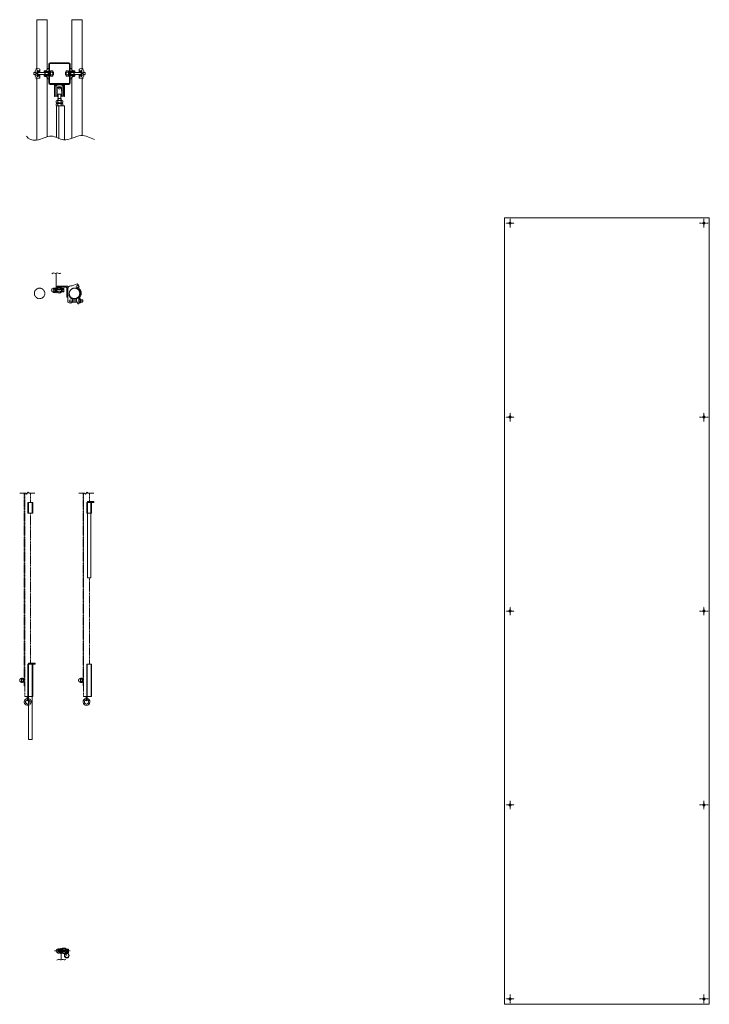
# Model space of a CAD drawing. Units: millimetres. Extents: x -680 to 13830, y -529 to 4930.
# Drawn here: x 10629 to 13830, y 361 to 4930 of the extents above; entities that cross this region are included whole.
import ezdxf

# ---------------------------------------------------------------- set-up
doc = ezdxf.new("R2010")
doc.units = ezdxf.units.MM
for name, pattern in [('CENTER2', [28.575, 19.05, -3.175, 3.175, -3.175]), ('HIDDEN2', [4.7625, 3.175, -1.5875]), ('PHANTOM2', [31.75, 15.875, -3.175, 3.175, -3.175, 3.175, -3.175])]:
    doc.linetypes.add(name, pattern=pattern)
for name, color, linetype, lineweight in [('2点鎖線', 6, 'PHANTOM2', 9), ('中心線', 1, 'CENTER2', 9), ('実線', 3, 'Continuous', 18), ('破線', 4, 'HIDDEN2', 9), ('細線', 4, 'Continuous', 9)]:
    doc.layers.add(name, color=color, linetype=linetype, lineweight=lineweight)

msp = doc.modelspace()

# ---------------------------------------------------------------- linework, layer by layer
at = {"layer": '2点鎖線', "ltscale": 0.2}
for p, q in [((10650.2, 2732.3), (10650.2, 1839.1)), ((10652.5, 2732.3), (10652.5, 1839.1)), ((10652.8, 2732.3), (10652.8, 1789.1)), ((10680, 2732.3), (10680, 2689.1)), ((10923.5, 2732.3), (10923.5, 1839.1)), ((10925.8, 2732.3), (10925.8, 1839.1)), ((10926.1, 2732.3), (10926.1, 1789.1)), ((10953.3, 2732.3), (10953.3, 2694.1)), ((10680, 2639.1), (10680, 1944.1)), ((10953.3, 2339.1), (10953.3, 1939.1)), ((10637.8, 1872.6), (10638.6, 1873.9)), ((10638.6, 1873.9), (10645.8, 1873.9)), ((10645.8, 1873.9), (10645.8, 1854.3)), ((10911.1, 1872.6), (10911.8, 1873.9)), ((10911.8, 1873.9), (10919.1, 1873.9)), ((10919.1, 1873.9), (10919.1, 1854.3)), ((10637.8, 1872.6), (10637.8, 1855.6)), ((10637.8, 1855.6), (10638.6, 1854.3)), ((10638.6, 1869), (10645.8, 1869)), ((10638.6, 1859.2), (10645.8, 1859.2)), ((10638.6, 1854.3), (10645.8, 1854.3)), ((10645.8, 1873), (10648.2, 1873)), ((10648.2, 1864.1), (10645.8, 1865.5)), ((10645.8, 1864.1), (10648.2, 1862.7)), ((10648.2, 1855.2), (10645.8, 1855.2)), ((10648.2, 1873.1), (10648.2, 1855.1)), ((10650.2, 1873.1), (10648.2, 1873.1)), ((10650.2, 1855.1), (10648.2, 1855.1)), ((10650.2, 1839.1), (10652.8, 1839.1)), ((10911.1, 1872.6), (10911.1, 1855.6)), ((10911.1, 1855.6), (10911.8, 1854.3)), ((10911.8, 1869), (10919.1, 1869)), ((10911.8, 1859.2), (10919.1, 1859.2)), ((10911.8, 1854.3), (10919.1, 1854.3)), ((10919.1, 1873), (10921.5, 1873)), ((10921.5, 1864.1), (10919.1, 1865.5)), ((10919.1, 1864.1), (10921.5, 1862.7)), ((10921.5, 1855.2), (10919.1, 1855.2)), ((10921.5, 1873.1), (10921.5, 1855.1)), ((10923.5, 1873.1), (10921.5, 1873.1)), ((10923.5, 1855.1), (10921.5, 1855.1)), ((10923.5, 1839.1), (10926.1, 1839.1)), ((10667.7, 1789.1), (10652.8, 1789.1)), ((10941, 1789.1), (10926.1, 1789.1))]:
    msp.add_line(p, q, dxfattribs=at)
for centre in [(10721.8, 3659.5), (10883.8, 3659.5)]:
    msp.add_circle(centre, 24.3, dxfattribs=at)
for centre in [(10637.8, 1864.1), (10911.1, 1864.1)]:
    msp.add_arc(centre, 8.5, 90, 270, dxfattribs=at)
for centre, major_axis, ratio, start_param, end_param in [((10638.6, 1871.4), (0, -2.45), 0.309401, 4.712389, 6.283185), ((10638.6, 1864.1), (0, -4.91), 0.154701, 3.141593, 6.283185), ((10638.6, 1856.7), (0, 2.45), 0.309401, 0, 1.570796), ((10911.8, 1864.1), (0, -4.91), 0.154701, 3.141593, 6.283185), ((10911.8, 1871.4), (0, -2.45), 0.309401, 4.712389, 6.283185), ((10911.8, 1856.7), (0, 2.45), 0.309401, 0, 1.570796)]:
    msp.add_ellipse(centre, major_axis=major_axis, ratio=ratio, start_param=start_param, end_param=end_param, dxfattribs=at)
at = {"layer": '中心線', "ltscale": 0.05}
for p, q in [((12885.4, 3985.6), (12925.4, 3985.6)), ((12905.4, 4005.6), (12905.4, 3965.6)), ((13785.4, 3985.6), (13825.4, 3985.6)), ((13805.4, 4005.6), (13805.4, 3965.6)), ((12885.4, 3085.6), (12925.4, 3085.6)), ((12905.4, 3105.6), (12905.4, 3065.6)), ((13785.4, 3085.6), (13825.4, 3085.6)), ((13805.4, 3105.6), (13805.4, 3065.6)), ((12905.4, 2205.6), (12905.4, 2165.6)), ((13805.4, 2205.6), (13805.4, 2165.6)), ((12885.4, 2185.6), (12925.4, 2185.6)), ((13785.4, 2185.6), (13825.4, 2185.6)), ((12885.4, 1285.6), (12925.4, 1285.6)), ((12905.4, 1305.6), (12905.4, 1265.6)), ((13785.4, 1285.6), (13825.4, 1285.6)), ((13805.4, 1305.6), (13805.4, 1265.6)), ((12885.4, 385.6), (12925.4, 385.6)), ((12905.4, 405.6), (12905.4, 365.6)), ((13785.4, 385.6), (13825.4, 385.6)), ((13805.4, 405.6), (13805.4, 365.6))]:
    msp.add_line(p, q, dxfattribs=at)
at = {"layer": '中心線', "ltscale": 0.2}
msp.add_line((10791.5, 608.3), (10863.4, 608.3), dxfattribs=at)
at = {"layer": '実線', "ltscale": 0.2}
for p, q in [((10708.7, 4929.7), (10708.7, 4703.2)), ((10708.7, 4929.7), (10757.3, 4929.7)), ((10757.3, 4929.7), (10757.3, 4698.4)), ((10870.7, 4698.4), (10870.7, 4929.7)), ((10870.7, 4929.7), (10919.3, 4929.7)), ((10919.3, 4703.2), (10919.3, 4929.7)), ((10764, 4636.7), (10764, 4722.7)), ((10767.2, 4636.7), (10767.2, 4722.7)), ((10857, 4729.7), (10771, 4729.7)), ((10857, 4726.5), (10771, 4726.5)), ((10860.8, 4636.7), (10860.8, 4722.7)), ((10864, 4636.7), (10864, 4722.7)), ((10696.5, 4684.7), (10694.5, 4682.7)), ((10694.5, 4682.7), (10694.5, 4676.7)), ((10694.5, 4676.7), (10696.5, 4674.7)), ((10704.7, 4684.7), (10696.5, 4684.7)), ((10704.7, 4674.7), (10696.5, 4674.7)), ((10701.8, 4692.5), (10701.8, 4684.7)), ((10701.8, 4666.9), (10701.8, 4674.7)), ((10704.5, 4683.4), (10704.5, 4679.7)), ((10704.5, 4676), (10704.5, 4679.7)), ((10705.4, 4686.5), (10711.5, 4686.5)), ((10705.4, 4679.7), (10711.5, 4679.7)), ((10705.4, 4672.9), (10711.5, 4672.9)), ((10705.8, 4703.5), (10705.8, 4696.5)), ((10708.7, 4703.5), (10705.8, 4703.5)), ((10723.3, 4694.1), (10705.8, 4696.5)), ((10723.3, 4665.3), (10705.8, 4662.9)), ((10705.8, 4656), (10705.8, 4662.9)), ((10720.2, 4701.6), (10706.8, 4703.5)), ((10713.5, 4689.2), (10711.5, 4689.2)), ((10711.5, 4689.2), (10711.5, 4679.7)), ((10711.5, 4670.2), (10711.5, 4679.7)), ((10713.5, 4670.2), (10711.5, 4670.2)), ((10711.8, 4695.7), (10711.8, 4689.2)), ((10711.8, 4663.7), (10711.8, 4670.2)), ((10713.3, 4686), (10723.3, 4686)), ((10713.3, 4673.5), (10723.3, 4673.5)), ((10713.5, 4686.4), (10713.5, 4689.2)), ((10713.5, 4679.7), (10713.5, 4686)), ((10760, 4684.7), (10713.5, 4684.7)), ((10713.5, 4679.7), (10713.5, 4673.5)), ((10760, 4674.7), (10713.5, 4674.7)), ((10713.5, 4673), (10713.5, 4670.2)), ((10721.3, 4691), (10723.3, 4691)), ((10721.3, 4668.5), (10723.3, 4668.5)), ((10723.3, 4698.2), (10723.3, 4686)), ((10723.3, 4661.3), (10723.3, 4673.5)), ((10743.1, 4691.8), (10743, 4691.7)), ((10743, 4691.7), (10743, 4686.7)), ((10743, 4689.7), (10764, 4689.7)), ((10743, 4686.7), (10764, 4686.7)), ((10743, 4672.7), (10764, 4672.7)), ((10743, 4667.7), (10743, 4672.7)), ((10743, 4669.7), (10764, 4669.7)), ((10743, 4667.7), (10743, 4667.7)), ((10743, 4667.7), (10743.1, 4667.5)), ((10743.3, 4692), (10743.1, 4691.8)), ((10743.1, 4667.5), (10743.3, 4667.4)), ((10743.6, 4692.2), (10743.3, 4692)), ((10743.3, 4667.4), (10743.7, 4667.2)), ((10744, 4692.3), (10743.6, 4692.2)), ((10743.7, 4667.2), (10744.2, 4667.1)), ((10744.6, 4692.4), (10744, 4692.3)), ((10744.2, 4667.1), (10744.8, 4666.9)), ((10745.3, 4692.5), (10744.6, 4692.4)), ((10744.8, 4666.9), (10745.3, 4666.9)), ((10745.3, 4692.5), (10747.5, 4692.8)), ((10745.3, 4692.5), (10745.3, 4692.5)), ((10745.3, 4666.9), (10747.5, 4666.6)), ((10745.8, 4684.7), (10745.8, 4679.7)), ((10745.8, 4674.7), (10745.8, 4679.7)), ((10748, 4690.5), (10758, 4690.5)), ((10748, 4690), (10748, 4690.5)), ((10748, 4690), (10758, 4690)), ((10748, 4669.5), (10758, 4669.5)), ((10748, 4667.5), (10748, 4669.5)), ((10748, 4667.5), (10758, 4667.5)), ((10749, 4689.7), (10749, 4690)), ((10749, 4684.7), (10749, 4686.7)), ((10749, 4674.7), (10749, 4672.7)), ((10749, 4669.7), (10749, 4669.5)), ((10757, 4689.7), (10757, 4690)), ((10757, 4684.7), (10757, 4686.7)), ((10757, 4674.7), (10757, 4672.7)), ((10757, 4669.7), (10757, 4669.5)), ((10757.4, 4703.5), (10757.3, 4703.5)), ((10758.4, 4700.5), (10757.3, 4700.5)), ((10757.3, 4661), (10757.3, 4386.9)), ((10763, 4703.5), (10757.4, 4703.5)), ((10757.9, 4703.5), (10757.9, 4700.5)), ((10758, 4690), (10758, 4690.5)), ((10758, 4667.5), (10758, 4669.5)), ((10758.4, 4700.5), (10758.4, 4700)), ((10761, 4683.7), (10761, 4679.7)), ((10761, 4675.7), (10761, 4679.7)), ((10885, 4689.7), (10864, 4689.7)), ((10885, 4686.7), (10864, 4686.7)), ((10885, 4672.7), (10864, 4672.7)), ((10885, 4669.7), (10864, 4669.7)), ((10865, 4703.5), (10870.7, 4703.5)), ((10867, 4683.7), (10867, 4679.7)), ((10867, 4675.7), (10867, 4679.7)), ((10868, 4684.7), (10914.6, 4684.7)), ((10868, 4674.7), (10914.6, 4674.7)), ((10869.7, 4700.5), (10869.7, 4700)), ((10869.7, 4700.5), (10870.7, 4700.5)), ((10870, 4692), (10870, 4690)), ((10880, 4692), (10870, 4692)), ((10880, 4690), (10870, 4690)), ((10880, 4669.5), (10870, 4669.5)), ((10870, 4669.5), (10870, 4669)), ((10880, 4669), (10870, 4669)), ((10870.2, 4703.5), (10870.2, 4700.5)), ((10870.7, 4379), (10870.7, 4661)), ((10871, 4689.7), (10871, 4690)), ((10871, 4684.7), (10871, 4686.7)), ((10871, 4674.7), (10871, 4672.7)), ((10871, 4669.7), (10871, 4669.5)), ((10879, 4689.7), (10879, 4690)), ((10879, 4684.7), (10879, 4686.7)), ((10879, 4674.7), (10879, 4672.7)), ((10879, 4669.7), (10879, 4669.5)), ((10880, 4692), (10880, 4690)), ((10880, 4669.5), (10880, 4669)), ((10882.8, 4692.5), (10880.6, 4692.8)), ((10882.8, 4666.9), (10880.6, 4666.6)), ((10882.3, 4684.7), (10882.3, 4679.7)), ((10882.3, 4674.7), (10882.3, 4679.7)), ((10883.3, 4692.5), (10882.8, 4692.5)), ((10882.8, 4666.9), (10883.5, 4667)), ((10882.8, 4666.9), (10882.8, 4666.9)), ((10883.9, 4692.3), (10883.3, 4692.5)), ((10883.5, 4667), (10884, 4667.1)), ((10884.4, 4692.2), (10883.9, 4692.3)), ((10884, 4667.1), (10884.5, 4667.3)), ((10884.7, 4692), (10884.4, 4692.2)), ((10884.5, 4667.3), (10884.8, 4667.4)), ((10885, 4691.9), (10884.7, 4692)), ((10884.8, 4667.4), (10885, 4667.6)), ((10885, 4691.7), (10885, 4691.9)), ((10885, 4691.7), (10885, 4691.7)), ((10885, 4691.7), (10885, 4686.7)), ((10885, 4667.7), (10885, 4672.7)), ((10885, 4667.6), (10885, 4667.7)), ((10904.8, 4698.2), (10904.8, 4686)), ((10904.8, 4694.1), (10922.3, 4696.5)), ((10906.7, 4691), (10904.8, 4691)), ((10914.8, 4686), (10904.8, 4686)), ((10914.8, 4673.5), (10904.8, 4673.5)), ((10904.8, 4661.3), (10904.8, 4673.5)), ((10906.7, 4668.5), (10904.8, 4668.5)), ((10904.8, 4665.3), (10922.3, 4662.9)), ((10907.8, 4701.6), (10921.3, 4703.5)), ((10914.6, 4686.4), (10914.6, 4689.2)), ((10914.6, 4689.2), (10916.6, 4689.2)), ((10914.6, 4679.7), (10914.6, 4686)), ((10914.6, 4679.7), (10914.6, 4673.5)), ((10914.6, 4673), (10914.6, 4670.2)), ((10914.6, 4670.2), (10916.6, 4670.2)), ((10916.3, 4695.7), (10916.3, 4689.2)), ((10916.3, 4663.7), (10916.3, 4670.2)), ((10916.6, 4689.2), (10916.6, 4679.7)), ((10922.7, 4686.5), (10916.6, 4686.5)), ((10916.6, 4670.2), (10916.6, 4679.7)), ((10922.7, 4679.7), (10916.6, 4679.7)), ((10922.7, 4672.9), (10916.6, 4672.9)), ((10919.3, 4703.5), (10922.3, 4703.5)), ((10922.3, 4703.5), (10922.3, 4696.5)), ((10922.3, 4656), (10922.3, 4662.9)), ((10923.4, 4684.7), (10931.6, 4684.7)), ((10923.4, 4674.7), (10931.6, 4674.7)), ((10923.6, 4683.4), (10923.6, 4679.7)), ((10923.6, 4676), (10923.6, 4679.7)), ((10926.3, 4692.5), (10926.3, 4684.7)), ((10926.3, 4666.9), (10926.3, 4674.7)), ((10933.6, 4682.7), (10931.6, 4684.7)), ((10931.6, 4674.7), (10933.6, 4676.7)), ((10933.6, 4676.7), (10933.6, 4682.7)), ((10708.7, 4656), (10705.8, 4656)), ((10720.2, 4657.8), (10706.8, 4656)), ((10708.7, 4656.2), (10708.7, 4371.1)), ((10758.4, 4659), (10757.3, 4659)), ((10757.4, 4656), (10757.3, 4656)), ((10763, 4656), (10757.4, 4656)), ((10757.9, 4656), (10757.9, 4659)), ((10758.4, 4659), (10758.4, 4659.5)), ((10771, 4632.9), (10857, 4632.9)), ((10771, 4629.7), (10857, 4629.7)), ((10790.5, 4627.6), (10790.5, 4574.8)), ((10792.1, 4627.6), (10792.1, 4574.8)), ((10792.6, 4628.1), (10835.4, 4628.1)), ((10794.7, 4620.8), (10794.7, 4577.8)), ((10798.2, 4624.3), (10801.9, 4624.3)), ((10801.9, 4624.3), (10801.9, 4574.3)), ((10829.8, 4624.3), (10826.1, 4624.3)), ((10826.1, 4624.3), (10826.1, 4574.3)), ((10833.3, 4620.8), (10833.3, 4577.8)), ((10835.9, 4627.6), (10835.9, 4574.8)), ((10837.5, 4627.6), (10837.5, 4574.8)), ((10865, 4656), (10870.7, 4656)), ((10869.7, 4659), (10869.7, 4659.5)), ((10869.7, 4659), (10870.7, 4659)), ((10870.2, 4656), (10870.2, 4659)), ((10907.8, 4657.8), (10921.3, 4656)), ((10919.3, 4391.9), (10919.3, 4656.2)), ((10919.3, 4656), (10922.3, 4656)), ((10792.6, 4574.3), (10803.9, 4574.3)), ((10804.5, 4611.3), (10801.9, 4613.7)), ((10803.1, 4586), (10801.9, 4584.9)), ((10803, 4584.3), (10804, 4608.7)), ((10803, 4584.3), (10825, 4584.3)), ((10804.4, 4574.8), (10804.4, 4580.7)), ((10806, 4580.7), (10804.4, 4580.7)), ((10806, 4574.8), (10806, 4580.7)), ((10808, 4584.3), (10808, 4564.3)), ((10820, 4584.3), (10820, 4564.3)), ((10822, 4574.8), (10822, 4580.7)), ((10823.6, 4580.7), (10822, 4580.7)), ((10823.6, 4611.3), (10826.1, 4613.7)), ((10823.6, 4574.8), (10823.6, 4580.7)), ((10825, 4584.3), (10824, 4608.7)), ((10824.1, 4574.3), (10835.4, 4574.3)), ((10825, 4586), (10826.1, 4584.9)), ((10801, 4554.2), (10799, 4553)), ((10799, 4553), (10799, 4545.4)), ((10799, 4545.4), (10801, 4544.2)), ((10801, 4540.2), (10799, 4539)), ((10799, 4539), (10799, 4531.4)), ((10799, 4531.4), (10801, 4530.2)), ((10800, 4544.2), (10828, 4544.2)), ((10800, 4544.2), (10800, 4540.2)), ((10800, 4540.2), (10828, 4540.2)), ((10800.4, 4530.2), (10800.4, 4382.7)), ((10800.4, 4530.2), (10827.6, 4530.2)), ((10801, 4554.2), (10827, 4554.2)), ((10807.6, 4564.3), (10806.1, 4562.8)), ((10806.1, 4562.8), (10806.1, 4554.2)), ((10806.5, 4553), (10806.5, 4545.4)), ((10806.5, 4539), (10806.5, 4531.4)), ((10807.6, 4564.3), (10820.5, 4564.3)), ((10810.4, 4530.2), (10810.4, 4378.5)), ((10837.6, 4530.2), (10810.4, 4530.2)), ((10814, 4544.2), (10811.7, 4540.2)), ((10814, 4540.2), (10816.3, 4544.2)), ((10820.5, 4564.3), (10822, 4562.8)), ((10821.5, 4553), (10821.5, 4545.4)), ((10821.5, 4539), (10821.5, 4531.4)), ((10822, 4562.8), (10822, 4554.2)), ((10827, 4554.2), (10829.1, 4553)), ((10829.1, 4545.4), (10827, 4544.2)), ((10827, 4540.2), (10829.1, 4539)), ((10829.1, 4531.4), (10827, 4530.2)), ((10828, 4544.2), (10828, 4540.2)), ((10829.1, 4553), (10829.1, 4545.4)), ((10829.1, 4539), (10829.1, 4531.4)), ((10837.6, 4530.2), (10837.6, 4371.5)), ((10798.9, 3753.1), (10798.9, 3661.7)), ((10799.2, 3753.2), (10799.2, 3661.7)), ((10872.8, 3694.5), (10896.6, 3704.3)), ((10896.6, 3704.3), (10902.4, 3697.2)), ((10784.2, 3682.7), (10784.9, 3684)), ((10784.2, 3682.7), (10784.2, 3665.7)), ((10784.2, 3665.7), (10784.9, 3664.4)), ((10784.9, 3684), (10792.2, 3684)), ((10784.9, 3679.1), (10792.2, 3679.1)), ((10784.9, 3669.3), (10792.2, 3669.3)), ((10784.9, 3664.4), (10792.2, 3664.4)), ((10792.2, 3684), (10792.2, 3664.4)), ((10792.2, 3683.1), (10794.6, 3683.1)), ((10794.6, 3674.2), (10792.2, 3675.6)), ((10792.2, 3674.2), (10794.6, 3672.8)), ((10794.6, 3665.3), (10792.2, 3665.3)), ((10794.6, 3683.2), (10794.6, 3665.2)), ((10796.6, 3683.2), (10794.6, 3683.2)), ((10796.6, 3665.2), (10794.6, 3665.2)), ((10796.6, 3685.7), (10796.6, 3662.7)), ((10796.6, 3685.7), (10798.9, 3685.7)), ((10796.6, 3662.7), (10798.9, 3662.7)), ((10799.2, 3661.7), (10798.9, 3661.7)), ((10800, 3679), (10799.2, 3679)), ((10800, 3669.4), (10799.2, 3669.4)), ((10823, 3679), (10802.5, 3679)), ((10823, 3669.4), (10802.5, 3669.4)), ((10805.3, 3692.8), (10852.8, 3692.8)), ((10805.3, 3687.8), (10845.3, 3687.8)), ((10826.4, 3679), (10825.5, 3679)), ((10826.4, 3669.4), (10825.5, 3669.4)), ((10826.4, 3666.1), (10826.4, 3682.3)), ((10833.3, 3682.3), (10826.4, 3682.3)), ((10833.3, 3678.2), (10826.4, 3678.2)), ((10833.3, 3670.2), (10826.4, 3670.2)), ((10833.3, 3666.1), (10826.4, 3666.1)), ((10833.9, 3681.2), (10833.3, 3682.3)), ((10833.9, 3667.2), (10833.3, 3666.1)), ((10833.9, 3667.2), (10833.9, 3681.2)), ((10847.8, 3645.3), (10847.8, 3685.3)), ((10852.8, 3692.8), (10852.8, 3618.5)), ((10859.5, 3659.5), (10859.5, 3648.3)), ((10866, 3694), (10872.8, 3694.5)), ((10888.9, 3683.3), (10893.9, 3682.2)), ((10852.8, 3618.5), (10859.7, 3615.4)), ((10859.5, 3648.3), (10865.4, 3638.1)), ((10871.3, 3634.7), (10865.4, 3638.1)), ((10872.4, 3619.5), (10896.5, 3619.5)), ((10873.8, 3630.3), (10873.8, 3624.5)), ((10873.8, 3629.5), (10893.6, 3629.5)), ((10893.6, 3637.3), (10893.6, 3627.6)), ((10899.5, 3611.3), (10893.6, 3627.6)), ((10901.6, 3611.3), (10899.5, 3611.3)), ((10903.3, 3615), (10903.3, 3635.1)), ((10905.3, 3634), (10903.3, 3634)), ((10905.3, 3615), (10903.3, 3615)), ((10903.6, 3613.3), (10903.6, 3615)), ((10905.3, 3634), (10905.3, 3624.5)), ((10905.3, 3633.7), (10911.4, 3633.7)), ((10905.3, 3615.3), (10905.3, 3633.7)), ((10905.3, 3629.1), (10911.4, 3629.1)), ((10905.3, 3615), (10905.3, 3624.5)), ((10905.3, 3619.9), (10911.4, 3619.9)), ((10911.4, 3615.3), (10905.3, 3615.3)), ((10912.3, 3617.6), (10912.3, 3631.4)), ((10912.3, 3629.5), (10920.3, 3629.5)), ((10912.3, 3619.5), (10920.3, 3619.5)), ((10922.3, 3627.5), (10920.3, 3629.5)), ((10920.3, 3619.5), (10922.3, 3621.5)), ((10922.3, 3621.5), (10922.3, 3627.5)), ((10667.7, 2689.1), (10689.7, 2689.1)), ((10667.7, 2689.1), (10667.7, 2639.1)), ((10689.7, 2689.1), (10689.7, 2639.1)), ((10941, 2689.1), (10963, 2689.1)), ((10941, 2689.1), (10941, 2639.1)), ((10974, 2694.1), (10944, 2694.1)), ((10944, 2694.1), (10944, 2689.1)), ((10974, 2689.1), (10944, 2689.1)), ((10963, 2689.1), (10963, 2639.1)), ((10974, 2689.1), (10974, 2694.1)), ((10667.7, 2639.1), (10689.7, 2639.1)), ((10941, 2639.1), (10963, 2639.1)), ((10944, 2639.1), (10944, 2339.1)), ((10960, 2639.1), (10960, 2339.1)), ((10960, 2339.1), (10944, 2339.1)), ((10667.7, 1939.1), (10689.7, 1939.1)), ((10667.7, 1939.1), (10667.7, 1789.1)), ((10700.7, 1944.1), (10670.7, 1944.1)), ((10670.7, 1944.1), (10670.7, 1939.1)), ((10700.7, 1939.1), (10670.7, 1939.1)), ((10689.7, 1939.1), (10689.7, 1789.1)), ((10700.7, 1939.1), (10700.7, 1944.1)), ((10941, 1939.1), (10963, 1939.1)), ((10941, 1939.1), (10941, 1789.1)), ((10963, 1939.1), (10963, 1789.1)), ((10663.9, 1771.6), (10663.9, 1789.1)), ((10667.7, 1789.1), (10689.7, 1789.1)), ((10668.9, 1789.1), (10668.9, 1771.6)), ((10670.7, 1789.1), (10670.7, 1589.1)), ((10686.7, 1789.1), (10686.7, 1589.1)), ((10937.2, 1771.6), (10937.2, 1789.1)), ((10941, 1789.1), (10963, 1789.1)), ((10942.2, 1789.1), (10942.2, 1771.6)), ((10686.7, 1589.1), (10670.7, 1589.1)), ((10806.8, 616.8), (10807.6, 618.1)), ((10806.8, 599.8), (10806.8, 616.8)), ((10806.8, 599.8), (10807.6, 598.5)), ((10807.6, 618.1), (10814.8, 618.1)), ((10807.6, 613.2), (10814.8, 613.2)), ((10807.6, 603.4), (10814.8, 603.4)), ((10807.6, 598.5), (10814.8, 598.5)), ((10814.8, 598.5), (10814.8, 618.1)), ((10817.2, 617.2), (10814.8, 617.2)), ((10814.8, 608.3), (10817.2, 609.7)), ((10817.2, 608.3), (10814.8, 606.9)), ((10814.8, 599.4), (10817.2, 599.4)), ((10817.2, 599.3), (10817.2, 617.3)), ((10819.2, 617.3), (10817.2, 617.3)), ((10819.2, 599.3), (10817.2, 599.3)), ((10819.2, 596.8), (10819.2, 619.8)), ((10819.2, 619.8), (10821.5, 619.8)), ((10819.2, 596.8), (10821.5, 596.8)), ((10821.5, 567.5), (10821.5, 620.8)), ((10821.9, 620.8), (10821.5, 620.8)), ((10821.9, 567.7), (10821.9, 620.8)), ((10822.7, 613), (10821.9, 613)), ((10822.7, 603.5), (10821.9, 603.5)), ((10845.7, 613), (10825.2, 613)), ((10845.7, 603.5), (10825.2, 603.5)), ((10849.1, 613), (10848.2, 613)), ((10849.1, 603.5), (10848.2, 603.5)), ((10855.9, 616.4), (10849.1, 616.4)), ((10849.1, 616.4), (10849.1, 600.2)), ((10855.9, 612.3), (10849.1, 612.3)), ((10855.9, 604.2), (10849.1, 604.2)), ((10855.9, 600.2), (10849.1, 600.2)), ((10856.6, 615.3), (10855.9, 616.4)), ((10856.6, 601.3), (10855.9, 600.2)), ((10856.6, 615.3), (10856.6, 601.3))]:
    msp.add_line(p, q, dxfattribs=at)
at = {"layer": '実線'}
for p, q in [((10767.2, 4692.7), (10769.5, 4692.7)), ((10769.5, 4666.7), (10767.2, 4666.7)), ((10769.5, 4692.7), (10769.5, 4666.7)), ((10772.7, 4691.1), (10769.5, 4691.1)), ((10772.7, 4679.7), (10769.5, 4680.6)), ((10769.5, 4679.7), (10772.7, 4678.8)), ((10772.7, 4668.4), (10769.5, 4668.4)), ((10772.7, 4691.8), (10781.8, 4691.8)), ((10772.7, 4691.8), (10772.7, 4679.7)), ((10772.7, 4685.8), (10781.8, 4685.8)), ((10772.7, 4667.6), (10772.7, 4679.7)), ((10772.7, 4673.6), (10781.8, 4673.6)), ((10772.7, 4667.6), (10781.8, 4667.6)), ((10782.7, 4690.2), (10781.8, 4691.8)), ((10781.8, 4685.8), (10781.8, 4685.8)), ((10781.8, 4685.8), (10782, 4685.8)), ((10782, 4685.7), (10781.8, 4685.8)), ((10781.8, 4685.8), (10781.8, 4685.8)), ((10781.8, 4673.6), (10782, 4673.7)), ((10782, 4673.6), (10781.8, 4673.6)), ((10781.8, 4673.6), (10781.8, 4673.6)), ((10782.7, 4669.2), (10781.8, 4667.6)), ((10782, 4685.8), (10782.1, 4685.9)), ((10782.1, 4685.4), (10782, 4685.7)), ((10782, 4673.7), (10782.1, 4674)), ((10782.1, 4673.5), (10782, 4673.6)), ((10782.1, 4685.9), (10782.3, 4686.2)), ((10782.3, 4685), (10782.1, 4685.4)), ((10782.1, 4674), (10782.3, 4674.5)), ((10782.3, 4673.2), (10782.1, 4673.5)), ((10782.3, 4686.2), (10782.4, 4686.5)), ((10782.4, 4684.3), (10782.3, 4685)), ((10782.3, 4674.5), (10782.4, 4675.1)), ((10782.4, 4672.9), (10782.3, 4673.2)), ((10782.4, 4686.5), (10782.5, 4686.8)), ((10782.5, 4683.6), (10782.4, 4684.3)), ((10782.4, 4675.1), (10782.5, 4675.8)), ((10782.5, 4672.6), (10782.4, 4672.9)), ((10782.5, 4686.8), (10782.6, 4687.3)), ((10782.6, 4682.7), (10782.5, 4683.6)), ((10782.5, 4675.8), (10782.6, 4676.7)), ((10782.6, 4672.1), (10782.5, 4672.6)), ((10782.6, 4687.3), (10782.7, 4687.8)), ((10782.7, 4681.8), (10782.6, 4682.7)), ((10782.6, 4676.7), (10782.7, 4677.6)), ((10782.7, 4671.6), (10782.6, 4672.1)), ((10782.7, 4690.2), (10782.7, 4679.7)), ((10782.7, 4688.3), (10782.7, 4688.8)), ((10782.7, 4687.8), (10782.7, 4688.3)), ((10782.7, 4686.1), (10785.1, 4686.1)), ((10782.7, 4680.8), (10782.7, 4681.8)), ((10782.7, 4679.7), (10782.7, 4680.8)), ((10782.7, 4669.2), (10782.7, 4679.7)), ((10782.7, 4678.7), (10782.7, 4679.7)), ((10782.7, 4679.7), (10782.7, 4679.7)), ((10782.7, 4679.7), (10782.7, 4679.7)), ((10782.7, 4677.6), (10782.7, 4678.7)), ((10782.7, 4673.4), (10785.1, 4673.4)), ((10782.7, 4671.1), (10782.7, 4671.6)), ((10782.7, 4670.6), (10782.7, 4671.1)), ((10782.7, 4670.6), (10782.7, 4670.6)), ((10785.1, 4686.1), (10786.5, 4684.7)), ((10785.1, 4686.1), (10785.1, 4679.7)), ((10785.1, 4673.4), (10785.1, 4679.7)), ((10785.1, 4673.4), (10786.5, 4674.7)), ((10786.5, 4684.7), (10786.5, 4679.7)), ((10786.5, 4674.7), (10786.5, 4679.7)), ((10842.9, 4686.1), (10841.6, 4684.7)), ((10841.6, 4684.7), (10841.6, 4679.7)), ((10841.6, 4674.7), (10841.6, 4679.7)), ((10842.9, 4673.4), (10841.6, 4674.7)), ((10845.3, 4686.1), (10842.9, 4686.1)), ((10842.9, 4686.1), (10842.9, 4679.7)), ((10842.9, 4673.4), (10842.9, 4679.7)), ((10845.3, 4673.4), (10842.9, 4673.4)), ((10845.3, 4690.2), (10846.3, 4691.8)), ((10845.3, 4690.2), (10845.3, 4679.7)), ((10845.3, 4688.8), (10845.3, 4688.8)), ((10845.3, 4688.8), (10845.4, 4688.3)), ((10845.4, 4680.8), (10845.3, 4679.7)), ((10845.3, 4679.7), (10845.3, 4679.7)), ((10845.3, 4669.2), (10845.3, 4679.7)), ((10845.3, 4679.7), (10845.3, 4679.7)), ((10845.3, 4679.7), (10845.4, 4678.7)), ((10845.4, 4671.1), (10845.3, 4670.6)), ((10845.3, 4669.2), (10846.3, 4667.6)), ((10845.4, 4688.3), (10845.4, 4687.8)), ((10845.4, 4687.8), (10845.5, 4687.3)), ((10845.5, 4682.7), (10845.4, 4681.8)), ((10845.4, 4681.8), (10845.4, 4680.8)), ((10845.4, 4678.7), (10845.4, 4677.6)), ((10845.4, 4677.6), (10845.5, 4676.7)), ((10845.5, 4672.1), (10845.4, 4671.6)), ((10845.4, 4671.6), (10845.4, 4671.1)), ((10845.5, 4687.3), (10845.6, 4686.8)), ((10845.6, 4683.6), (10845.5, 4682.7)), ((10845.5, 4676.7), (10845.6, 4675.8)), ((10845.6, 4672.6), (10845.5, 4672.1)), ((10845.6, 4686.8), (10845.7, 4686.5)), ((10845.7, 4684.3), (10845.6, 4683.6)), ((10845.6, 4675.8), (10845.7, 4675.1)), ((10845.7, 4672.9), (10845.6, 4672.6)), ((10845.7, 4686.5), (10845.8, 4686.2)), ((10845.8, 4685), (10845.7, 4684.3)), ((10845.7, 4675.1), (10845.8, 4674.5)), ((10845.8, 4673.2), (10845.7, 4672.9)), ((10845.8, 4686.2), (10846, 4685.9)), ((10846, 4685.4), (10845.8, 4685)), ((10845.8, 4674.5), (10846, 4674)), ((10846, 4673.5), (10845.8, 4673.2)), ((10846, 4685.9), (10846.1, 4685.8)), ((10846.1, 4685.7), (10846, 4685.4)), ((10846, 4674), (10846.1, 4673.7)), ((10846.1, 4673.6), (10846, 4673.5)), ((10846.1, 4685.8), (10846.3, 4685.8)), ((10846.3, 4685.8), (10846.1, 4685.7)), ((10846.1, 4673.7), (10846.3, 4673.6)), ((10846.3, 4673.6), (10846.1, 4673.6)), ((10855.3, 4691.8), (10846.3, 4691.8)), ((10846.3, 4685.8), (10846.3, 4685.8)), ((10855.3, 4685.8), (10846.3, 4685.8)), ((10846.3, 4673.6), (10846.3, 4673.6)), ((10846.3, 4673.6), (10846.3, 4673.6)), ((10855.3, 4673.6), (10846.3, 4673.6)), ((10855.3, 4667.6), (10846.3, 4667.6)), ((10855.3, 4691.8), (10855.3, 4679.7)), ((10855.3, 4691.1), (10858.5, 4691.1)), ((10858.5, 4679.7), (10855.3, 4680.6)), ((10855.3, 4667.6), (10855.3, 4679.7)), ((10855.3, 4679.7), (10858.5, 4678.8)), ((10855.3, 4668.4), (10858.5, 4668.4)), ((10858.5, 4666.7), (10858.5, 4692.7)), ((10858.5, 4692.7), (10860.8, 4692.7)), ((10860.8, 4666.7), (10858.5, 4666.7))]:
    msp.add_line(p, q, dxfattribs=at)
at = {"layer": '実線', "ltscale": 0.05}
for p, q in [((12880.4, 4010.6), (13830.4, 4010.6)), ((12880.4, 4010.6), (12880.4, 360.6)), ((13830.4, 4010.6), (13830.4, 360.6)), ((12880.4, 360.6), (13830.4, 360.6))]:
    msp.add_line(p, q, dxfattribs=at)
at = {"layer": '実線', "color": 4, "ltscale": 0.2}
for p, q in [((10657.6, 2732.3), (10630.1, 2732.3)), ((10661.4, 2727.3), (10657.6, 2732.3)), ((10661.4, 2727.3), (10668.9, 2737.3)), ((10668.9, 2737.3), (10672.6, 2732.3)), ((10700.1, 2732.3), (10672.6, 2732.3)), ((10930.9, 2732.3), (10903.4, 2732.3)), ((10934.6, 2727.3), (10930.9, 2732.3)), ((10934.6, 2727.3), (10942.1, 2737.3)), ((10942.1, 2737.3), (10945.9, 2732.3)), ((10973.4, 2732.3), (10945.9, 2732.3))]:
    msp.add_line(p, q, dxfattribs=at)
at = {"layer": '実線', "ltscale": 0.2}
for centre, radius in [((10814, 4611.3), 4), ((10812.8, 3674.2), 13.6), ((10812.8, 3674.2), 11.3), ((10895.8, 3691), 5), ((10863.8, 3624.5), 5), ((10835.5, 608.3), 13.6), ((10835.5, 608.3), 11.3), ((10847.8, 587), 11), ((10847.8, 587), 9)]:
    msp.add_circle(centre, radius, dxfattribs=at)
at = {"layer": '実線', "ltscale": 0.05}
for centre in [(12905.4, 3985.6), (13805.4, 3985.6), (12905.4, 3085.6), (13805.4, 3085.6), (12905.4, 2185.6), (13805.4, 2185.6), (12905.4, 1285.6), (13805.4, 1285.6), (12905.4, 385.6), (13805.4, 385.6)]:
    msp.add_circle(centre, 5, dxfattribs=at)
at = {"layer": '実線', "ltscale": 0.2}
for centre, radius, start, end in [((10771, 4722.7), 7, 90, 180), ((10771, 4722.7), 3.8, 90, 180), ((10857, 4722.7), 7, 0, 90), ((10857, 4722.7), 3.8, 0, 90), ((10705.8, 4692.5), 4, 90, 180), ((10705.8, 4666.9), 4, 180, 270), ((10711.3, 4683.1), 6.75, 149.9392, 210.0608), ((10711.3, 4676.3), 6.75, 149.9392, 210.0608), ((10721.3, 4682), 9, 90, 153.6122), ((10721.3, 4677.5), 9, 206.3878, 270), ((10719.8, 4698.2), 3.5, 0, 82.2267), ((10719.8, 4661.3), 3.5, 277.7733, 0), ((10739.5, 4679.7), 8, 0, 38.6823), ((10739.5, 4679.7), 8, 321.3177, 0), ((10745.5, 4707.7), 15, 277.4517, 328.9091), ((10745.5, 4651.7), 15, 31.0909, 82.5483), ((10760, 4683.7), 1, 0, 90.0001), ((10760, 4675.7), 1, 269.9999, 0), ((10763, 4702.5), 1, 0, 90), ((10865, 4702.5), 1, 90, 180), ((10868, 4683.7), 1, 89.9999, 180), ((10868, 4675.7), 1, 180, 270.0001), ((10882.5, 4707.7), 15, 211.0909, 262.5483), ((10882.5, 4651.7), 15, 97.4517, 148.9091), ((10888.5, 4679.7), 8, 141.3177, 180), ((10888.5, 4679.7), 8, 180, 218.6823), ((10908.3, 4698.2), 3.5, 97.7733, 180), ((10908.3, 4661.3), 3.5, 180, 262.2267), ((10906.7, 4682), 9, 26.3878, 90), ((10906.7, 4677.5), 9, 270, 333.6122), ((10922.3, 4692.5), 4, 0, 90), ((10922.3, 4666.9), 4, 270, 0), ((10916.8, 4683.1), 6.75, 329.9392, 30.0608), ((10916.8, 4676.3), 6.75, 329.9392, 30.0608), ((10763, 4657), 1, 270, 0), ((10771, 4636.7), 7, 180, 270), ((10771, 4636.7), 3.8, 180, 270), ((10792.6, 4627.6), 2.1, 90, 180), ((10792.6, 4627.6), 0.5, 90, 180), ((10798.2, 4620.8), 3.5, 90, 180), ((10814, 4608.3), 10, 90, 177.6344), ((10814, 4608.3), 10, 2.3656, 90), ((10829.8, 4620.8), 3.5, 0, 90), ((10835.4, 4627.6), 2.1, 0, 90), ((10835.4, 4627.6), 0.5, 0, 90), ((10857, 4636.7), 7, 270, 0), ((10857, 4636.7), 3.8, 270, 0), ((10865, 4657), 1, 180, 270), ((10792.6, 4574.8), 2.1, 180, 270), ((10792.6, 4574.8), 0.5, 180, 270), ((10798.2, 4577.8), 3.5, 180, 270), ((10803.9, 4574.8), 0.5, 270, 0), ((10803.9, 4574.8), 2.1, 270, 0), ((10824.1, 4574.8), 2.1, 180, 270), ((10824.1, 4574.8), 0.5, 180, 270), ((10829.8, 4577.8), 3.5, 270, 0), ((10835.4, 4574.8), 0.5, 270, 0), ((10835.4, 4574.8), 2.1, 270, 0), ((10784.2, 3674.2), 8.5, 90, 270), ((10805.3, 3690.3), 2.5, 90, 180), ((10805.3, 3690.3), 2.5, 180, 270), ((10845.3, 3685.3), 2.5, 0, 90), ((10867.3, 3679.5), 14.5, 95, 180), ((10883.8, 3659.5), 24.3, 77.5982, 180), ((10883.8, 3659.5), 24.3, 293.8293, 77.5982), ((10883.8, 3659.5), 27.3, 290.9692, 48.3329), ((10895.8, 3691), 9, 257.7943, 43.4596), ((10883.8, 3659.5), 31.3, 308.582, 53.6916), ((10850.3, 3645.3), 2.5, 180, 0), ((10863.8, 3624.5), 10, 245.654, 0), ((10868.8, 3630.3), 5, 0, 60), ((10901.6, 3613.3), 2, 270, 0), ((10908.9, 3631.4), 3.4, 317.3, 42.7), ((10900.1, 3624.5), 12.2, 337.9, 22.1), ((10908.9, 3617.6), 3.4, 317.3, 42.7), ((10666.4, 1764.1), 16, 98.9893, 285.5899), ((10666.4, 1764.1), 10, 104.4775, 295.4676), ((10666.4, 1771.6), 2.5, 180, 0), ((10666.4, 1764.1), 16, 74.4101, 81.0107), ((10666.4, 1764.1), 10, 64.5324, 75.5225), ((10939.7, 1764.1), 16, 98.9893, 81.0107), ((10939.7, 1764.1), 10, 104.4775, 75.5225), ((10939.7, 1771.6), 2.5, 180, 0), ((10806.8, 608.3), 8.5, 90, 270)]:
    msp.add_arc(centre, radius, start, end, dxfattribs=at)
at = {"layer": '実線', "ltscale": 0.2, "extrusion": (0, 0, -1)}
for centre, major_axis, ratio, start_param, end_param in [((10802.8, 4553), (3.75, 0), 0.309401, 4.712389, 6.283185), ((10802.8, 4539), (3.75, 0), 0.309401, 4.712389, 6.283185), ((10814, 4553), (7.51, 0), 0.154701, 3.141593, 6.283185), ((10814, 4539), (7.51, 0), 0.154701, 3.141593, 6.283185), ((10807.6, 615.6), (0, -2.45), 0.309401, 0, 1.570796), ((10807.6, 608.3), (0, 4.91), 0.154701, 3.141593, 6.283185), ((10807.6, 600.9), (0, 2.45), 0.309401, 4.712389, 6.283185), ((10855.9, 614.3), (0, 2.02), 0.309401, 1.570796, 3.141593), ((10855.9, 608.3), (0, 4.04), 0.154701, 0, 3.141593), ((10855.9, 602.2), (0, 2.02), 0.309401, 0, 1.570796)]:
    msp.add_ellipse(centre, major_axis=major_axis, ratio=ratio, start_param=start_param, end_param=end_param, dxfattribs=at)
at = {"layer": '実線', "ltscale": 0.2}
for centre, major_axis, ratio, start_param, end_param in [((10802.8, 4545.4), (-3.75, 0), 0.309401, 1.570796, 3.141593), ((10802.8, 4531.4), (-3.75, 0), 0.309401, 1.570796, 3.141593), ((10814, 4545.4), (-7.51, 0), 0.154701, 0, 3.141593), ((10814, 4531.4), (-7.51, 0), 0.154701, 0, 3.141593), ((10825.3, 4553), (-3.75, 0), 0.309401, 4.712389, 6.283185), ((10825.3, 4545.4), (-3.75, 0), 0.309401, 0, 1.570796), ((10825.3, 4539), (-3.75, 0), 0.309401, 4.712389, 6.283185), ((10825.3, 4531.4), (-3.75, 0), 0.309401, 0, 1.570796), ((10784.9, 3674.2), (0, -4.91), 0.154701, 3.141593, 6.283185), ((10784.9, 3681.6), (0, -2.45), 0.309401, 4.712389, 6.283185), ((10784.9, 3666.8), (0, 2.45), 0.309401, 0, 1.570796), ((10833.3, 3680.3), (0, -2.02), 0.309401, 0, 1.570796), ((10833.3, 3674.2), (0, -4.04), 0.154701, 0, 3.141593), ((10833.3, 3668.1), (0, -2.02), 0.309401, 1.570796, 3.141593)]:
    msp.add_ellipse(centre, major_axis=major_axis, ratio=ratio, start_param=start_param, end_param=end_param, dxfattribs=at)
at = {"layer": '破線', "ltscale": 0.2}
for p, q in [((10669.7, 2689.1), (10669.7, 2639.1)), ((10687.7, 2689.1), (10687.7, 2639.1)), ((10943, 2689.1), (10943, 2639.1)), ((10944, 2689.1), (10944, 2639.1)), ((10960, 2689.1), (10960, 2639.1)), ((10961, 2689.1), (10961, 2639.1)), ((10669.7, 1939.1), (10669.7, 1789.1)), ((10670.7, 1939.1), (10670.7, 1789.1)), ((10686.7, 1939.1), (10686.7, 1789.1)), ((10687.7, 1939.1), (10687.7, 1789.1)), ((10943, 1939.1), (10943, 1789.1)), ((10961, 1939.1), (10961, 1789.1))]:
    msp.add_line(p, q, dxfattribs=at)
for radius, start, end in [(16, 285.5899, 74.4101), (10, 295.4676, 64.5324)]:
    msp.add_arc((10666.4, 1764.1), radius, start, end, dxfattribs=at)
at = {"layer": '細線', "ltscale": 0.2}
for p, q in [((10704.6, 4684), (10695.8, 4684)), ((10704.6, 4675.4), (10695.8, 4675.4)), ((10739, 4684), (10713.5, 4684)), ((10739, 4675.4), (10713.5, 4675.4)), ((10739, 4684), (10740.3, 4684.7)), ((10739, 4675.4), (10740.3, 4674.7)), ((10889, 4684), (10887.8, 4684.7)), ((10889, 4675.4), (10887.8, 4674.7)), ((10889, 4684), (10914.6, 4684)), ((10889, 4675.4), (10914.6, 4675.4)), ((10923.5, 4684), (10932.3, 4684)), ((10923.5, 4675.4), (10932.3, 4675.4)), ((10807.6, 4564.3), (10807.6, 4554.2)), ((10820.5, 4564.3), (10820.5, 4554.2)), ((10799.7, 3677.9), (10799.2, 3677.9)), ((10799.7, 3670.5), (10799.2, 3670.5)), ((10823.4, 3677.9), (10802.1, 3677.9)), ((10823.4, 3670.5), (10802.1, 3670.5)), ((10826.4, 3679), (10825.7, 3678.6)), ((10826.4, 3669.4), (10825.7, 3669.8)), ((10877.8, 3628.8), (10876.6, 3629.5)), ((10877.8, 3620.2), (10876.6, 3619.5)), ((10877.8, 3628.8), (10893.6, 3628.8)), ((10877.8, 3620.2), (10896.2, 3620.2)), ((10912.3, 3628.8), (10921, 3628.8)), ((10912.3, 3620.2), (10921, 3620.2)), ((10822.4, 612), (10821.9, 612)), ((10822.4, 604.5), (10821.9, 604.5)), ((10846.1, 612), (10824.8, 612)), ((10846.1, 604.5), (10824.8, 604.5)), ((10835.5, 608.3), (10847.8, 587)), ((10849.1, 613), (10848.3, 612.6)), ((10849.1, 603.5), (10848.3, 603.9))]:
    msp.add_line(p, q, dxfattribs=at)
at = {"layer": '細線'}
for p, q in [((10782.7, 4684.7), (10786.5, 4684.7)), ((10782.7, 4674.7), (10786.5, 4674.7)), ((10845.3, 4684.7), (10841.6, 4684.7)), ((10845.3, 4674.7), (10841.6, 4674.7))]:
    msp.add_line(p, q, dxfattribs=at)
for points, knots in [([(10661.6, 4388.7), (10667.6, 4373.9), (10719.5, 4361.8), (10771.1, 4405.8), (10840.8, 4353.9), (10907.6, 4406.5), (10957.1, 4382.8), (10977.1, 4373.2)], [0, 0, 0, 0, 47.913715, 120.917229, 180.191642, 262.840317, 329.24505, 329.24505, 329.24505, 329.24505]), ([(10778.3, 3751.1), (10781.2, 3751.8), (10786.3, 3757.5), (10795.1, 3749.6), (10803.8, 3757.1), (10812.1, 3750.6), (10818.3, 3752.7), (10820.5, 3754)], [0, 0, 0, 0, 8.997802, 17.951018, 26.70645, 36.495255, 44.347994, 44.347994, 44.347994, 44.347994]), ([(10801, 565.5), (10803.9, 566.3), (10809, 572), (10817.7, 564), (10826.5, 571.6), (10834.8, 565.1), (10840.9, 567.2), (10843.2, 568.5)], [0, 0, 0, 0, 8.997802, 17.951018, 26.70645, 36.495255, 44.347994, 44.347994, 44.347994, 44.347994])]:
    msp.add_open_spline(points, degree=3, knots=knots, dxfattribs=at)

doc.saveas('drawing.dxf')
